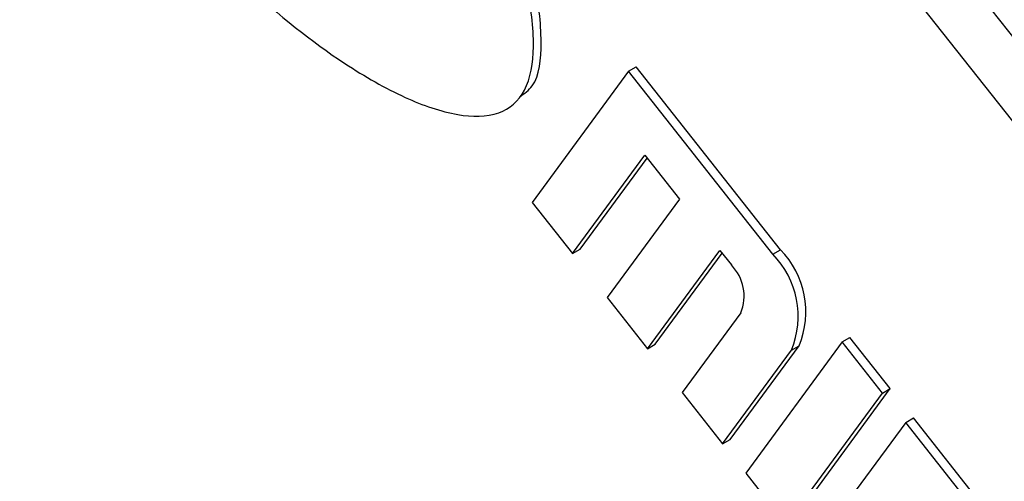
# Model space of a CAD drawing. Units: inches. Extents: x 0.5 to 10.5, y 0.5 to 7.9.
# Drawn here: x 7.4 to 7.5, y 3.5 to 3.5 of the extents above; entities that cross this region are included whole.
import ezdxf

# ---------------------------------------------------------------- set-up
doc = ezdxf.new("R2010")
doc.units = ezdxf.units.IN
doc.header["$MEASUREMENT"] = 0

msp = doc.modelspace()

# ---------------------------------------------------------------- linework, layer by layer
at = {"color": 7, "linetype": 'Continuous', "lineweight": 25}
for p, q in [((7.591857950306248, 3.390768327839119), (7.452676324704989, 3.566948675650964)), ((7.590096075909792, 3.389751219399806), (7.450914450308533, 3.565931567211651)), ((7.466246356978727, 3.529787780790399), (7.462549579208589, 3.524762459352134)), ((7.466246356978727, 3.529787780790399), (7.466540984804222, 3.529957865813696)), ((7.471781989815141, 3.522780607866063), (7.466246356978727, 3.529787780790399)), ((7.472076617640636, 3.52295069288936), (7.466540984804222, 3.529957865813696)), ((7.464099556402786, 3.522800450933321), (7.466872139730389, 3.526569442012019)), ((7.46439418422828, 3.522970535956616), (7.466959913989758, 3.526458334676708)), ((7.466872139730389, 3.526569442012019), (7.468200691611129, 3.524887720510178)), ((7.462549579208589, 3.524762459352134), (7.464099556402786, 3.522800450933321)), ((7.468200691611129, 3.524887720510178), (7.465428108283525, 3.52111872943148)), ((7.464099556402786, 3.522800450933321), (7.46439418422828, 3.522970535956616)), ((7.466978085477721, 3.519156721012667), (7.469750668805324, 3.522925712091365)), ((7.469750668805324, 3.522925712091365), (7.470193519432237, 3.522365138257418)), ((7.471781989815141, 3.522780607866063), (7.472076617640636, 3.52295069288936)), ((7.467272713303215, 3.519326806035962), (7.469838443064693, 3.522814604756055)), ((7.465428108283525, 3.52111872943148), (7.466978085477721, 3.519156721012667)), ((7.470551109576045, 3.520526087526915), (7.46830663735846, 3.517474999510826)), ((7.47443909357662, 3.519417164862383), (7.474733721402115, 3.51958724988568)), ((7.476283698596311, 3.517625241466867), (7.474733721402115, 3.51958724988568)), ((7.466978085477721, 3.519156721012667), (7.467272713303215, 3.519326806035962)), ((7.469856614552656, 3.515512991092013), (7.472497170102755, 3.519102506405059)), ((7.47015124237815, 3.515683076115309), (7.472791797928249, 3.519272591428355)), ((7.47443909357662, 3.519417164862383), (7.470742315806482, 3.514391843424119)), ((7.472497170102755, 3.519102506405059), (7.472791797928249, 3.519272591428355)), ((7.475989070770817, 3.517455156443571), (7.47443909357662, 3.519417164862383)), ((7.472586920826171, 3.512599920028602), (7.476283698596311, 3.517625241466867)), ((7.475989070770817, 3.517455156443571), (7.476283698596311, 3.517625241466867)), ((7.46830663735846, 3.517474999510826), (7.469856614552656, 3.515512991092013)), ((7.472292293000677, 3.512429835005305), (7.475989070770817, 3.517455156443571)), ((7.476874772024642, 3.516334008775676), (7.477169399850136, 3.516504093798972)), ((7.481597906119267, 3.510898355459505), (7.477169399850136, 3.516504093798972)), ((7.476874772024642, 3.516334008775676), (7.473177994254503, 3.511308687337412)), ((7.481303278293773, 3.510728270436208), (7.476874772024642, 3.516334008775676)), ((7.469856614552656, 3.515512991092013), (7.47015124237815, 3.515683076115309)), ((7.470742315806482, 3.514391843424119), (7.472292293000677, 3.512429835005305))]:
    msp.add_line(p, q, dxfattribs=at)
for centre, radius, start, end in [((7.469632903469514, 3.52056694874926), 0.003413791891079997, 337.7186296033847, 44.28826875002904), ((7.469338275644019, 3.520396863725962), 0.003413791891080617, 337.7186296034041, 44.28826875003971), ((7.46897166234668, 3.521173266187368), 0.001706895945538028, 337.7186296033495, 44.28826875011764)]:
    msp.add_arc(centre, radius, start, end, dxfattribs=at)
for points, knots in [([(7.449220017482387, 3.553233626451323), (7.448146799765107, 3.554001441804802), (7.446144071501245, 3.555434259661872), (7.443709498910905, 3.556390879160637), (7.442141039631196, 3.556481170838022), (7.441238991525482, 3.556190840226758), (7.440618129264067, 3.555493766226943), (7.440189318042142, 3.553870911869246), (7.440617686081517, 3.55074512279802), (7.442177800889615, 3.546378871104296), (7.444628587701532, 3.541606776176736), (7.447815024919454, 3.536948626392537), (7.451497603930539, 3.533004625599813), (7.454858527612673, 3.530314728802465), (7.457608135574962, 3.528743149978112), (7.459636290262091, 3.528039436220369), (7.461291511467875, 3.528023249077644), (7.462402152583573, 3.528936914127239), (7.462699443383523, 3.530782051953444), (7.462396028185974, 3.533165782705824), (7.461833800396975, 3.534926817201784), (7.461533406448012, 3.535867724280463)], [0, 0, 0, 0, 0.07033647227005341, 0.1312546734251233, 0.1577404606298211, 0.1819111077870607, 0.2048927345880408, 0.2284999770986729, 0.2895376784779579, 0.3639264973959865, 0.4477339182585653, 0.5356133660521731, 0.6233592849958621, 0.7066595522798632, 0.7571343744912291, 0.8019118778977662, 0.8406290496278747, 0.8752788554369946, 0.9112483084185817, 0.9525806592402122, 1, 1, 1, 1]), ([(7.462077161334149, 3.528815126319839), (7.462252068049877, 3.528936186730467), (7.462803038439326, 3.529317536876532), (7.462970667885418, 3.530985971448919), (7.462697908668205, 3.533325382474259), (7.462130953841871, 3.535093250906113), (7.461828034273506, 3.536037809303759)], [0, 0, 0, 0, 0.1182699680253537, 0.3725600247650413, 0.6647636854934191, 1, 1, 1, 1])]:
    msp.add_open_spline(points, degree=3, knots=knots, dxfattribs=at)

doc.saveas('drawing.dxf')
